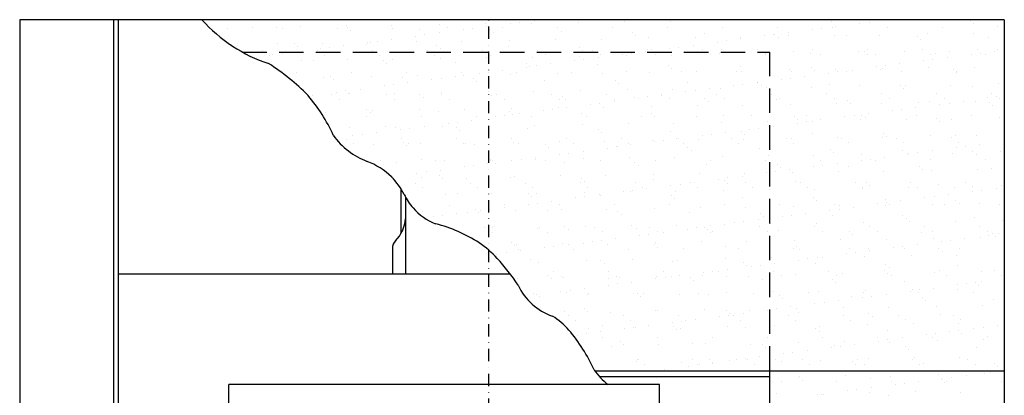
# Model space of a CAD drawing. Units: millimetres. Extents: x -1732 to 5891, y -1700 to 3448.
# Drawn here: x 0 to 401, y 2361 to 2514 of the extents above; entities that cross this region are included whole.
import ezdxf

# ---------------------------------------------------------------- set-up
doc = ezdxf.new("R2010")
doc.units = ezdxf.units.MM
doc.header["$LTSCALE"] = 20
doc.header["$MEASUREMENT"] = 0
doc.linetypes.add('DASHDOT', pattern=[1, 0.5, -0.25, 0, -0.25])
doc.linetypes.add('DASHED', pattern=[0.75, 0.5, -0.25])
doc.layers.add('OKNO', color=2, linetype='Continuous')
doc.layers.add('STANDARDNI MONT', color=1, linetype='Continuous')

msp = doc.modelspace()

# ---------------------------------------------------------------- linework, layer by layer
at = {"layer": 'OKNO', "color": 9}
for p, q in [((401.26, 2514.14), (0, 2514.14)), ((0, 2514.14), (0, 2080.59)), ((38.33, 2081.04), (38.33, 2514.14)), ((40.27, 2081.06), (40.27, 2514.14)), ((171.12, 2512.35), (171.12, 2512.35)), ((189.96, 2512.59), (189.96, 2512.59)), ((200.08, 2512.6), (200.08, 2512.6)), ((203.82, 2513.1), (203.82, 2513.1)), ((208.38, 2512.5), (208.38, 2512.5)), ((209.68, 2513.87), (209.68, 2513.87)), ((227.83, 2513.2), (227.83, 2513.2)), ((246.67, 2513.45), (246.67, 2513.45)), ((265.09, 2513.36), (265.09, 2513.36)), ((284.54, 2514.06), (284.54, 2514.06)), ((330.7, 2513.34), (330.7, 2513.34)), ((342.38, 2512.7), (342.38, 2512.7)), ((346.13, 2513.19), (346.13, 2513.19)), ((351.98, 2513.96), (351.98, 2513.96)), ((358.61, 2513.92), (358.61, 2513.92)), ((387.42, 2513.67), (387.42, 2513.67)), ((388.75, 2512.45), (388.75, 2512.45)), ((401.26, 2514.14), (401.26, 2085.3)), ((84.67, 2510.62), (84.67, 2510.62)), ((94.96, 2510.8), (94.96, 2510.8)), ((104.78, 2511.13), (104.78, 2511.13)), ((107.09, 2510.66), (107.09, 2510.66)), ((114.41, 2511.5), (114.41, 2511.5)), ((129.52, 2510.7), (129.52, 2510.7)), ((133.25, 2511.74), (133.25, 2511.74)), ((133.59, 2510.89), (133.59, 2510.89)), ((134.92, 2509.67), (134.92, 2509.67)), ((151.67, 2511.65), (151.67, 2511.65)), ((151.94, 2510.74), (151.94, 2510.74)), ((162.83, 2510.25), (162.83, 2510.25)), ((165.06, 2507.99), (165.06, 2507.99)), ((170.91, 2508.76), (170.91, 2508.76)), ((174.36, 2510.78), (174.36, 2510.78)), ((180.69, 2510.05), (180.69, 2510.05)), ((184.44, 2510.54), (184.44, 2510.54)), ((190.3, 2511.32), (190.3, 2511.32)), ((191.64, 2510), (191.64, 2510)), ((192.97, 2508.79), (192.97, 2508.79)), ((196.78, 2510.82), (196.78, 2510.82)), ((219.2, 2510.86), (219.2, 2510.86)), ((220.88, 2509.37), (220.88, 2509.37)), ((241.63, 2510.9), (241.63, 2510.9)), ((249.69, 2509.12), (249.69, 2509.12)), ((251.01, 2507.9), (251.01, 2507.9)), ((264.05, 2510.94), (264.05, 2510.94)), ((278.92, 2508.48), (278.92, 2508.48)), ((286.47, 2510.99), (286.47, 2510.99)), ((307.37, 2508.09), (307.37, 2508.09)), ((307.73, 2508.23), (307.73, 2508.23)), ((308.89, 2511.03), (308.89, 2511.03)), ((313.22, 2508.86), (313.22, 2508.86)), ((323, 2510.14), (323, 2510.14)), ((326.75, 2510.64), (326.75, 2510.64)), ((331.31, 2511.07), (331.31, 2511.07)), ((332.6, 2511.41), (332.6, 2511.41)), ((353.73, 2511.11), (353.73, 2511.11)), ((369.83, 2508.4), (369.83, 2508.4)), ((376.16, 2511.15), (376.16, 2511.15)), ((388.68, 2508.64), (388.68, 2508.64)), ((398.58, 2511.19), (398.58, 2511.19)), ((86.28, 2504.14), (86.28, 2504.14)), ((105.12, 2504.38), (105.12, 2504.38)), ((111.95, 2504.57), (111.95, 2504.57)), ((123.54, 2504.29), (123.54, 2504.29)), ((141.19, 2503.93), (141.19, 2503.93)), ((141.93, 2504.95), (141.93, 2504.95)), ((142.99, 2504.99), (142.99, 2504.99)), ((145.68, 2505.44), (145.68, 2505.44)), ((151.53, 2506.21), (151.53, 2506.21)), ((161.31, 2507.5), (161.31, 2507.5)), ((161.83, 2505.23), (161.83, 2505.23)), ((180.25, 2505.14), (180.25, 2505.14)), ((199.7, 2505.84), (199.7, 2505.84)), ((218.55, 2506.08), (218.55, 2506.08)), ((236.96, 2505.99), (236.96, 2505.99)), ((256.41, 2506.69), (256.41, 2506.69)), ((275.26, 2506.93), (275.26, 2506.93)), ((284.24, 2505.04), (284.24, 2505.04)), ((287.98, 2505.53), (287.98, 2505.53)), ((293.68, 2506.85), (293.68, 2506.85)), ((293.84, 2506.3), (293.84, 2506.3)), ((303.62, 2507.59), (303.62, 2507.59)), ((309.06, 2507.02), (309.06, 2507.02)), ((313.12, 2507.55), (313.12, 2507.55)), ((331.97, 2507.79), (331.97, 2507.79)), ((336.97, 2507.6), (336.97, 2507.6)), ((350.39, 2507.7), (350.39, 2507.7)), ((365.78, 2507.35), (365.78, 2507.35)), ((367.1, 2506.13), (367.1, 2506.13)), ((395.01, 2506.71), (395.01, 2506.71)), ((98.94, 2501.53), (98.94, 2501.53)), ((106.92, 2500.34), (106.92, 2500.34)), ((112.77, 2501.11), (112.77, 2501.11)), ((113.28, 2503.35), (113.28, 2503.35)), ((121.36, 2501.57), (121.36, 2501.57)), ((122.55, 2502.4), (122.55, 2502.4)), ((126.3, 2502.89), (126.3, 2502.89)), ((132.15, 2503.66), (132.15, 2503.66)), ((143.79, 2501.61), (143.79, 2501.61)), ((166.21, 2501.65), (166.21, 2501.65)), ((170, 2503.68), (170, 2503.68)), ((171.32, 2502.47), (171.32, 2502.47)), ((188.63, 2501.69), (188.63, 2501.69)), ((199.23, 2503.05), (199.23, 2503.05)), ((211.05, 2501.73), (211.05, 2501.73)), ((228.04, 2502.8), (228.04, 2502.8)), ((229.37, 2501.58), (229.37, 2501.58)), ((233.47, 2501.77), (233.47, 2501.77)), ((245.48, 2499.94), (245.48, 2499.94)), ((249.22, 2500.43), (249.22, 2500.43)), ((255.08, 2501.2), (255.08, 2501.2)), ((255.9, 2501.81), (255.9, 2501.81)), ((257.28, 2502.16), (257.28, 2502.16)), ((258.93, 2499.88), (258.93, 2499.88)), ((264.86, 2502.49), (264.86, 2502.49)), ((268.6, 2502.98), (268.6, 2502.98)), ((274.46, 2503.75), (274.46, 2503.75)), ((278.32, 2501.85), (278.32, 2501.85)), ((281.35, 2499.92), (281.35, 2499.92)), ((284.99, 2500.18), (284.99, 2500.18)), ((286.09, 2501.91), (286.09, 2501.91)), ((287.41, 2500.7), (287.41, 2500.7)), ((300.74, 2501.89), (300.74, 2501.89)), ((303.78, 2499.96), (303.78, 2499.96)), ((303.84, 2500.42), (303.84, 2500.42)), ((315.32, 2501.28), (315.32, 2501.28)), ((322.26, 2500.34), (322.26, 2500.34)), ((323.16, 2501.93), (323.16, 2501.93)), ((326.2, 2500), (326.2, 2500)), ((341.7, 2501.04), (341.7, 2501.04)), ((344.13, 2501.03), (344.13, 2501.03)), ((345.58, 2501.98), (345.58, 2501.98)), ((348.62, 2500.04), (348.62, 2500.04)), ((360.55, 2501.28), (360.55, 2501.28)), ((368, 2502.02), (368, 2502.02)), ((371.04, 2500.08), (371.04, 2500.08)), ((373.37, 2500.39), (373.37, 2500.39)), ((378.97, 2501.19), (378.97, 2501.19)), ((387.78, 2500.03), (387.78, 2500.03)), ((390.43, 2502.06), (390.43, 2502.06)), ((391.53, 2500.52), (391.53, 2500.52)), ((393.46, 2500.12), (393.46, 2500.12)), ((397.38, 2501.29), (397.38, 2501.29)), ((398.42, 2501.89), (398.42, 2501.89)), ((101.98, 2499.59), (101.98, 2499.59)), ((103.17, 2499.84), (103.17, 2499.84)), ((114.86, 2497.63), (114.86, 2497.63)), ((119.54, 2497.61), (119.54, 2497.61)), ((124.4, 2499.63), (124.4, 2499.63)), ((133.71, 2497.87), (133.71, 2497.87)), ((146.82, 2499.67), (146.82, 2499.67)), ((148.35, 2497.36), (148.35, 2497.36)), ((149.68, 2496.15), (149.68, 2496.15)), ((152.12, 2497.78), (152.12, 2497.78)), ((169.24, 2499.72), (169.24, 2499.72)), ((171.57, 2498.48), (171.57, 2498.48)), ((177.59, 2496.73), (177.59, 2496.73)), ((190.42, 2498.72), (190.42, 2498.72)), ((191.67, 2499.76), (191.67, 2499.76)), ((206.4, 2496.48), (206.4, 2496.48)), ((208.84, 2498.63), (208.84, 2498.63)), ((214.09, 2499.8), (214.09, 2499.8)), ((216.31, 2496.1), (216.31, 2496.1)), ((226.09, 2497.39), (226.09, 2497.39)), ((228.28, 2499.33), (228.28, 2499.33)), ((229.84, 2497.88), (229.84, 2497.88)), ((235.63, 2495.84), (235.63, 2495.84)), ((235.7, 2498.65), (235.7, 2498.65)), ((236.51, 2499.84), (236.51, 2499.84)), ((247.13, 2499.57), (247.13, 2499.57)), ((265.55, 2499.48), (265.55, 2499.48)), ((345.46, 2499.81), (345.46, 2499.81)), ((358.62, 2496.19), (358.62, 2496.19)), ((368.4, 2497.48), (368.4, 2497.48)), ((372.15, 2497.97), (372.15, 2497.97)), ((378, 2498.74), (378, 2498.74)), ((112.91, 2492.63), (112.91, 2492.63)), ((135.33, 2492.67), (135.33, 2492.67)), ((157.75, 2492.71), (157.75, 2492.71)), ((180.17, 2492.75), (180.17, 2492.75)), ((187.33, 2492.28), (187.33, 2492.28)), ((191.08, 2492.78), (191.08, 2492.78)), ((196.93, 2493.55), (196.93, 2493.55)), ((200.15, 2491.97), (200.15, 2491.97)), ((202.6, 2492.79), (202.6, 2492.79)), ((206.71, 2494.83), (206.71, 2494.83)), ((207.72, 2495.26), (207.72, 2495.26)), ((210.46, 2495.33), (210.46, 2495.33)), ((219, 2492.21), (219, 2492.21)), ((225.02, 2492.83), (225.02, 2492.83)), ((237.42, 2492.12), (237.42, 2492.12)), ((247.44, 2492.87), (247.44, 2492.87)), ((256.86, 2492.82), (256.86, 2492.82)), ((264.44, 2495.6), (264.44, 2495.6)), ((265.77, 2494.38), (265.77, 2494.38)), ((269.86, 2492.91), (269.86, 2492.91)), ((275.71, 2493.06), (275.71, 2493.06)), ((292.28, 2492.96), (292.28, 2492.96)), ((293.68, 2494.96), (293.68, 2494.96)), ((294.13, 2492.97), (294.13, 2492.97)), ((313.58, 2493.67), (313.58, 2493.67)), ((314.71, 2493), (314.71, 2493)), ((322.49, 2494.71), (322.49, 2494.71)), ((323.82, 2493.5), (323.82, 2493.5)), ((329.64, 2492.38), (329.64, 2492.38)), ((332.42, 2493.91), (332.42, 2493.91)), ((333.38, 2492.87), (333.38, 2492.87)), ((337.13, 2493.04), (337.13, 2493.04)), ((339.24, 2493.64), (339.24, 2493.64)), ((349.02, 2494.93), (349.02, 2494.93)), ((350.84, 2493.83), (350.84, 2493.83)), ((351.72, 2494.07), (351.72, 2494.07)), ((352.77, 2495.42), (352.77, 2495.42)), ((359.55, 2493.08), (359.55, 2493.08)), ((370.29, 2494.53), (370.29, 2494.53)), ((380.53, 2493.83), (380.53, 2493.83)), ((381.86, 2492.61), (381.86, 2492.61)), ((381.97, 2493.12), (381.97, 2493.12)), ((389.13, 2494.77), (389.13, 2494.77)), ((124, 2490.42), (124, 2490.42)), ((126.71, 2491.04), (126.71, 2491.04)), ((128.04, 2489.83), (128.04, 2489.83)), ((143.44, 2491.12), (143.44, 2491.12)), ((155.94, 2490.41), (155.94, 2490.41)), ((158.17, 2488.44), (158.17, 2488.44)), ((162.29, 2491.36), (162.29, 2491.36)), ((167.95, 2489.73), (167.95, 2489.73)), ((171.7, 2490.22), (171.7, 2490.22)), ((177.55, 2491), (177.55, 2491)), ((180.71, 2491.27), (180.71, 2491.27)), ((184.75, 2490.16), (184.75, 2490.16)), ((186.08, 2488.94), (186.08, 2488.94)), ((213.99, 2489.52), (213.99, 2489.52)), ((242.8, 2489.28), (242.8, 2489.28)), ((244.13, 2488.06), (244.13, 2488.06)), ((272.03, 2488.64), (272.03, 2488.64)), ((300.48, 2488.54), (300.48, 2488.54)), ((300.84, 2488.39), (300.84, 2488.39)), ((310.26, 2489.82), (310.26, 2489.82)), ((314, 2490.32), (314, 2490.32)), ((319.86, 2491.09), (319.86, 2491.09)), ((398.87, 2488.02), (398.87, 2488.02)), ((129.19, 2484.63), (129.19, 2484.63)), ((132.94, 2485.12), (132.94, 2485.12)), ((134.16, 2483.99), (134.16, 2483.99)), ((134.3, 2484.09), (134.3, 2484.09)), ((138.79, 2485.89), (138.79, 2485.89)), ((148.57, 2487.18), (148.57, 2487.18)), ((152.32, 2487.67), (152.32, 2487.67)), ((152.58, 2483.91), (152.58, 2483.91)), ((163.11, 2483.84), (163.11, 2483.84)), ((172.02, 2484.61), (172.02, 2484.61)), ((190.87, 2484.85), (190.87, 2484.85)), ((209.29, 2484.76), (209.29, 2484.76)), ((228.74, 2485.46), (228.74, 2485.46)), ((247.58, 2485.7), (247.58, 2485.7)), ((266, 2485.61), (266, 2485.61)), ((271.49, 2484.72), (271.49, 2484.72)), ((275.24, 2485.21), (275.24, 2485.21)), ((281.1, 2485.99), (281.1, 2485.99)), ((284.13, 2483.82), (284.13, 2483.82)), ((285.45, 2486.31), (285.45, 2486.31)), ((290.88, 2487.27), (290.88, 2487.27)), ((294.62, 2487.77), (294.62, 2487.77)), ((302.17, 2487.18), (302.17, 2487.18)), ((304.29, 2486.55), (304.29, 2486.55)), ((306.55, 2483.86), (306.55, 2483.86)), ((322.71, 2486.46), (322.71, 2486.46)), ((328.98, 2483.91), (328.98, 2483.91)), ((330.08, 2487.76), (330.08, 2487.76)), ((342.16, 2487.16), (342.16, 2487.16)), ((351.4, 2483.95), (351.4, 2483.95)), ((358.89, 2487.51), (358.89, 2487.51)), ((360.22, 2486.29), (360.22, 2486.29)), ((361, 2487.4), (361, 2487.4)), ((373.82, 2483.99), (373.82, 2483.99)), ((379.42, 2487.32), (379.42, 2487.32)), ((388.13, 2486.87), (388.13, 2486.87)), ((396.24, 2484.03), (396.24, 2484.03)), ((119.41, 2483.34), (119.41, 2483.34)), ((127.18, 2483.54), (127.18, 2483.54)), ((130.22, 2481.6), (130.22, 2481.6)), ((149.6, 2483.58), (149.6, 2483.58)), ((152.64, 2481.64), (152.64, 2481.64)), ((164.44, 2482.63), (164.44, 2482.63)), ((172.02, 2483.62), (172.02, 2483.62)), ((175.06, 2481.69), (175.06, 2481.69)), ((192.34, 2483.2), (192.34, 2483.2)), ((194.44, 2483.66), (194.44, 2483.66)), ((197.48, 2481.73), (197.48, 2481.73)), ((216.87, 2483.7), (216.87, 2483.7)), ((219.9, 2481.77), (219.9, 2481.77)), ((221.16, 2482.96), (221.16, 2482.96)), ((222.48, 2481.74), (222.48, 2481.74)), ((236.48, 2480.11), (236.48, 2480.11)), ((239.29, 2483.74), (239.29, 2483.74)), ((242.32, 2481.81), (242.32, 2481.81)), ((242.33, 2480.88), (242.33, 2480.88)), ((250.39, 2482.32), (250.39, 2482.32)), ((252.11, 2482.17), (252.11, 2482.17)), ((255.86, 2482.66), (255.86, 2482.66)), ((261.71, 2483.78), (261.71, 2483.78)), ((261.71, 2483.43), (261.71, 2483.43)), ((264.75, 2481.85), (264.75, 2481.85)), ((279.2, 2482.07), (279.2, 2482.07)), ((280.53, 2480.86), (280.53, 2480.86)), ((287.17, 2481.89), (287.17, 2481.89)), ((308.44, 2481.44), (308.44, 2481.44)), ((309.59, 2481.93), (309.59, 2481.93)), ((314.03, 2479.8), (314.03, 2479.8)), ((332.01, 2481.97), (332.01, 2481.97)), ((332.88, 2480.04), (332.88, 2480.04)), ((337.25, 2481.19), (337.25, 2481.19)), ((338.57, 2479.97), (338.57, 2479.97)), ((351.29, 2479.95), (351.29, 2479.95)), ((354.43, 2482.01), (354.43, 2482.01)), ((366.48, 2480.55), (366.48, 2480.55)), ((370.74, 2480.65), (370.74, 2480.65)), ((376.86, 2482.05), (376.86, 2482.05)), ((378.78, 2480.2), (378.78, 2480.2)), ((384.64, 2480.97), (384.64, 2480.97)), ((389.59, 2480.89), (389.59, 2480.89)), ((394.42, 2482.26), (394.42, 2482.26)), ((395.29, 2480.3), (395.29, 2480.3)), ((398.16, 2482.76), (398.16, 2482.76)), ((399.28, 2482.09), (399.28, 2482.09)), ((124.45, 2476.54), (124.45, 2476.54)), ((141.47, 2477.52), (141.47, 2477.52)), ((142.79, 2476.31), (142.79, 2476.31)), ((143.9, 2477.24), (143.9, 2477.24)), ((162.74, 2477.48), (162.74, 2477.48)), ((170.7, 2476.89), (170.7, 2476.89)), ((181.16, 2477.4), (181.16, 2477.4)), ((199.51, 2476.64), (199.51, 2476.64)), ((200.61, 2478.1), (200.61, 2478.1)), ((203.57, 2475.78), (203.57, 2475.78)), ((213.35, 2477.07), (213.35, 2477.07)), ((217.1, 2477.56), (217.1, 2477.56)), ((219.45, 2478.34), (219.45, 2478.34)), ((222.95, 2478.33), (222.95, 2478.33)), ((228.75, 2476), (228.75, 2476)), ((232.73, 2479.62), (232.73, 2479.62)), ((237.87, 2478.25), (237.87, 2478.25)), ((257.32, 2478.95), (257.32, 2478.95)), ((276.16, 2479.19), (276.16, 2479.19)), ((294.58, 2479.1), (294.58, 2479.1)), ((345.88, 2475.87), (345.88, 2475.87)), ((355.66, 2477.16), (355.66, 2477.16)), ((359.4, 2477.65), (359.4, 2477.65)), ((365.26, 2478.42), (365.26, 2478.42)), ((375.04, 2479.71), (375.04, 2479.71)), ((396.62, 2479.09), (396.62, 2479.09)), ((141.15, 2474.64), (141.15, 2474.64)), ((163.57, 2474.68), (163.57, 2474.68)), ((174.59, 2471.96), (174.59, 2471.96)), ((178.34, 2472.46), (178.34, 2472.46)), ((184.19, 2473.23), (184.19, 2473.23)), ((185.99, 2474.72), (185.99, 2474.72)), ((193.97, 2474.52), (193.97, 2474.52)), ((197.72, 2475.01), (197.72, 2475.01)), ((200.84, 2475.42), (200.84, 2475.42)), ((208.41, 2474.76), (208.41, 2474.76)), ((230.83, 2474.8), (230.83, 2474.8)), ((248.04, 2471.83), (248.04, 2471.83)), ((253.26, 2474.84), (253.26, 2474.84)), ((257.56, 2475.75), (257.56, 2475.75)), ((258.88, 2474.54), (258.88, 2474.54)), ((275.68, 2474.89), (275.68, 2474.89)), ((285.9, 2472.44), (285.9, 2472.44)), ((286.79, 2475.12), (286.79, 2475.12)), ((298.1, 2474.93), (298.1, 2474.93)), ((304.75, 2472.68), (304.75, 2472.68)), ((315.6, 2474.87), (315.6, 2474.87)), ((316.89, 2472.06), (316.89, 2472.06)), ((316.93, 2473.65), (316.93, 2473.65)), ((320.52, 2474.97), (320.52, 2474.97)), ((320.64, 2472.55), (320.64, 2472.55)), ((323.17, 2472.59), (323.17, 2472.59)), ((326.5, 2473.32), (326.5, 2473.32)), ((336.28, 2474.61), (336.28, 2474.61)), ((340.02, 2475.1), (340.02, 2475.1)), ((342.61, 2473.29), (342.61, 2473.29)), ((342.94, 2475.01), (342.94, 2475.01)), ((344.84, 2474.23), (344.84, 2474.23)), ((361.46, 2473.53), (361.46, 2473.53)), ((365.36, 2475.05), (365.36, 2475.05)), ((373.65, 2473.99), (373.65, 2473.99)), ((374.97, 2472.77), (374.97, 2472.77)), ((379.88, 2473.44), (379.88, 2473.44)), ((387.79, 2475.09), (387.79, 2475.09)), ((399.32, 2474.14), (399.32, 2474.14)), ((134.61, 2470.12), (134.61, 2470.12)), ((145.43, 2468.12), (145.43, 2468.12)), ((149.06, 2470.57), (149.06, 2470.57)), ((153.03, 2470.03), (153.03, 2470.03)), ((155.21, 2469.41), (155.21, 2469.41)), ((158.96, 2469.91), (158.96, 2469.91)), ((164.81, 2470.68), (164.81, 2470.68)), ((172.48, 2470.73), (172.48, 2470.73)), ((177.87, 2470.32), (177.87, 2470.32)), ((179.19, 2469.1), (179.19, 2469.1)), ((191.32, 2470.97), (191.32, 2470.97)), ((207.1, 2469.68), (207.1, 2469.68)), ((209.74, 2470.88), (209.74, 2470.88)), ((229.19, 2471.59), (229.19, 2471.59)), ((235.91, 2469.43), (235.91, 2469.43)), ((237.24, 2468.22), (237.24, 2468.22)), ((265.15, 2468.8), (265.15, 2468.8)), ((266.45, 2471.74), (266.45, 2471.74)), ((287.73, 2468.22), (287.73, 2468.22)), ((293.96, 2468.55), (293.96, 2468.55)), ((297.51, 2469.5), (297.51, 2469.5)), ((301.26, 2470), (301.26, 2470)), ((307.11, 2470.77), (307.11, 2470.77)), ((323.19, 2467.91), (323.19, 2467.91)), ((132.99, 2465.51), (132.99, 2465.51)), ((135.83, 2466.86), (135.83, 2466.86)), ((139.58, 2467.35), (139.58, 2467.35)), ((155.42, 2465.55), (155.42, 2465.55)), ((156.22, 2464), (156.22, 2464)), ((177.84, 2465.59), (177.84, 2465.59)), ((200.26, 2465.63), (200.26, 2465.63)), ((201.06, 2464.22), (201.06, 2464.22)), ((219.91, 2464.46), (219.91, 2464.46)), ((222.68, 2465.67), (222.68, 2465.67)), ((238.32, 2464.37), (238.32, 2464.37)), ((245.1, 2465.71), (245.1, 2465.71)), ((248.14, 2463.78), (248.14, 2463.78)), ((257.77, 2465.08), (257.77, 2465.08)), ((258.75, 2464.4), (258.75, 2464.4)), ((262.5, 2464.9), (262.5, 2464.9)), ((267.53, 2465.75), (267.53, 2465.75)), ((268.35, 2465.67), (268.35, 2465.67)), ((270.56, 2463.82), (270.56, 2463.82)), ((276.62, 2465.32), (276.62, 2465.32)), ((278.13, 2466.95), (278.13, 2466.95)), ((281.88, 2467.45), (281.88, 2467.45)), ((289.95, 2465.79), (289.95, 2465.79)), ((292.98, 2463.86), (292.98, 2463.86)), ((295.04, 2465.23), (295.04, 2465.23)), ((295.29, 2467.33), (295.29, 2467.33)), ((312.37, 2465.83), (312.37, 2465.83)), ((314.48, 2465.93), (314.48, 2465.93)), ((315.41, 2463.9), (315.41, 2463.9)), ((333.33, 2466.17), (333.33, 2466.17)), ((334.79, 2465.88), (334.79, 2465.88)), ((337.83, 2463.94), (337.83, 2463.94)), ((351.75, 2466.08), (351.75, 2466.08)), ((352, 2467.67), (352, 2467.67)), ((353.33, 2466.45), (353.33, 2466.45)), ((357.21, 2465.92), (357.21, 2465.92)), ((360.25, 2463.98), (360.25, 2463.98)), ((371.19, 2466.78), (371.19, 2466.78)), ((379.63, 2465.96), (379.63, 2465.96)), ((381.24, 2467.03), (381.24, 2467.03)), ((382.67, 2464.02), (382.67, 2464.02)), ((390.04, 2467.02), (390.04, 2467.02)), ((401.06, 2464.49), (401.06, 2464.49)), ((136.03, 2463.57), (136.03, 2463.57)), ((144.35, 2463.37), (144.35, 2463.37)), ((157.55, 2462.78), (157.55, 2462.78)), ((158.45, 2463.62), (158.45, 2463.62)), ((163.2, 2463.61), (163.2, 2463.61)), ((180.87, 2463.66), (180.87, 2463.66)), ((181.61, 2463.52), (181.61, 2463.52)), ((185.46, 2463.36), (185.46, 2463.36)), ((203.3, 2463.7), (203.3, 2463.7)), ((214.27, 2463.12), (214.27, 2463.12)), ((215.6, 2461.9), (215.6, 2461.9)), ((223.74, 2459.79), (223.74, 2459.79)), ((225.72, 2463.74), (225.72, 2463.74)), ((229.59, 2460.56), (229.59, 2460.56)), ((239.37, 2461.85), (239.37, 2461.85)), ((243.12, 2462.34), (243.12, 2462.34)), ((243.5, 2462.48), (243.5, 2462.48)), ((248.97, 2463.11), (248.97, 2463.11)), ((272.31, 2462.23), (272.31, 2462.23)), ((273.64, 2461.02), (273.64, 2461.02)), ((301.55, 2461.59), (301.55, 2461.59)), ((330.36, 2461.35), (330.36, 2461.35)), ((331.69, 2460.13), (331.69, 2460.13)), ((359.59, 2460.71), (359.59, 2460.71)), ((366.04, 2459.88), (366.04, 2459.88)), ((371.9, 2460.66), (371.9, 2460.66)), ((381.67, 2461.94), (381.67, 2461.94)), ((385.42, 2462.44), (385.42, 2462.44)), ((388.41, 2460.46), (388.41, 2460.46)), ((391.28, 2463.21), (391.28, 2463.21)), ((399.78, 2460.27), (399.78, 2460.27)), ((146.96, 2456.61), (146.96, 2456.61)), ((153.48, 2456.16), (153.48, 2456.16)), ((163.81, 2457.04), (163.81, 2457.04)), ((169.38, 2456.65), (169.38, 2456.65)), ((172.93, 2456.86), (172.93, 2456.86)), ((191.78, 2457.1), (191.78, 2457.1)), ((191.8, 2456.69), (191.8, 2456.69)), ((192.62, 2456.8), (192.62, 2456.8)), ((200.61, 2456.75), (200.61, 2456.75)), ((204.36, 2457.24), (204.36, 2457.24)), ((210.2, 2457.01), (210.2, 2457.01)), ((210.21, 2458.01), (210.21, 2458.01)), ((214.23, 2456.73), (214.23, 2456.73)), ((219.99, 2459.3), (219.99, 2459.3)), ((221.86, 2456.16), (221.86, 2456.16)), ((229.64, 2457.71), (229.64, 2457.71)), ((236.65, 2456.77), (236.65, 2456.77)), ((248.49, 2457.95), (248.49, 2457.95)), ((250.67, 2455.91), (250.67, 2455.91)), ((259.07, 2456.82), (259.07, 2456.82)), ((266.91, 2457.86), (266.91, 2457.86)), ((281.49, 2456.86), (281.49, 2456.86)), ((286.35, 2458.56), (286.35, 2458.56)), ((303.91, 2456.9), (303.91, 2456.9)), ((305.2, 2458.81), (305.2, 2458.81)), ((323.62, 2458.72), (323.62, 2458.72)), ((326.34, 2456.94), (326.34, 2456.94)), ((342.91, 2456.84), (342.91, 2456.84)), ((343.07, 2459.42), (343.07, 2459.42)), ((346.66, 2457.33), (346.66, 2457.33)), ((348.76, 2456.98), (348.76, 2456.98)), ((352.51, 2458.1), (352.51, 2458.1)), ((361.91, 2459.66), (361.91, 2459.66)), ((362.29, 2459.39), (362.29, 2459.39)), ((371.18, 2457.02), (371.18, 2457.02)), ((380.33, 2459.57), (380.33, 2459.57)), ((389.73, 2459.25), (389.73, 2459.25)), ((393.6, 2457.06), (393.6, 2457.06)), ((165.6, 2452.14), (165.6, 2452.14)), ((171.45, 2452.91), (171.45, 2452.91)), ((181.23, 2454.2), (181.23, 2454.2)), ((184.98, 2454.69), (184.98, 2454.69)), ((190.83, 2455.46), (190.83, 2455.46)), ((193.95, 2455.58), (193.95, 2455.58)), ((252, 2454.7), (252, 2454.7)), ((279.9, 2455.28), (279.9, 2455.28)), ((304.15, 2451.74), (304.15, 2451.74)), ((307.9, 2452.23), (307.9, 2452.23)), ((308.72, 2455.03), (308.72, 2455.03)), ((310.04, 2453.81), (310.04, 2453.81)), ((313.75, 2453), (313.75, 2453)), ((314.94, 2452.05), (314.94, 2452.05)), ((323.53, 2454.29), (323.53, 2454.29)), ((327.28, 2454.78), (327.28, 2454.78)), ((333.13, 2455.55), (333.13, 2455.55)), ((333.78, 2452.3), (333.78, 2452.3)), ((337.95, 2454.39), (337.95, 2454.39)), ((352.2, 2452.21), (352.2, 2452.21)), ((366.76, 2454.14), (366.76, 2454.14)), ((368.09, 2452.93), (368.09, 2452.93)), ((371.65, 2452.91), (371.65, 2452.91)), ((390.49, 2453.15), (390.49, 2453.15)), ((396, 2453.51), (396, 2453.51)), ((152.07, 2450.36), (152.07, 2450.36)), ((161.85, 2451.64), (161.85, 2451.64)), ((163.65, 2449.74), (163.65, 2449.74)), ((170.98, 2450.48), (170.98, 2450.48)), ((172.31, 2449.26), (172.31, 2449.26)), ((182.07, 2449.65), (182.07, 2449.65)), ((200.22, 2449.84), (200.22, 2449.84)), ((201.51, 2450.35), (201.51, 2450.35)), ((220.36, 2450.59), (220.36, 2450.59)), ((229.03, 2449.59), (229.03, 2449.59)), ((230.35, 2448.38), (230.35, 2448.38)), ((238.78, 2450.5), (238.78, 2450.5)), ((258.22, 2451.2), (258.22, 2451.2)), ((258.26, 2448.96), (258.26, 2448.96)), ((273.34, 2447.72), (273.34, 2447.72)), ((274.99, 2447.9), (274.99, 2447.9)), ((277.07, 2451.44), (277.07, 2451.44)), ((284.77, 2449.19), (284.77, 2449.19)), ((287.07, 2448.71), (287.07, 2448.71)), ((288.52, 2449.68), (288.52, 2449.68)), ((294.37, 2450.45), (294.37, 2450.45)), ((295.49, 2451.35), (295.49, 2451.35)), ((295.76, 2447.76), (295.76, 2447.76)), ((316.31, 2448.07), (316.31, 2448.07)), ((318.18, 2447.81), (318.18, 2447.81)), ((340.61, 2447.85), (340.61, 2447.85)), ((345.12, 2447.82), (345.12, 2447.82)), ((363.03, 2447.89), (363.03, 2447.89)), ((385.45, 2447.93), (385.45, 2447.93)), ((155.33, 2445.35), (155.33, 2426.99)), ((161.23, 2447.52), (161.23, 2447.52)), ((164.27, 2445.59), (164.27, 2445.59)), ((183.65, 2447.56), (183.65, 2447.56)), ((186.69, 2445.63), (186.69, 2445.63)), ((206.07, 2447.6), (206.07, 2447.6)), ((209.11, 2445.67), (209.11, 2445.67)), ((228.5, 2447.64), (228.5, 2447.64)), ((230.1, 2443.84), (230.1, 2443.84)), ((231.53, 2445.71), (231.53, 2445.71)), ((246.01, 2444.08), (246.01, 2444.08)), ((248.94, 2444.08), (248.94, 2444.08)), ((249.76, 2444.58), (249.76, 2444.58)), ((250.92, 2447.68), (250.92, 2447.68)), ((253.95, 2445.75), (253.95, 2445.75)), ((255.61, 2445.35), (255.61, 2445.35)), ((265.39, 2446.63), (265.39, 2446.63)), ((267.36, 2443.99), (267.36, 2443.99)), ((269.14, 2447.13), (269.14, 2447.13)), ((276.38, 2445.79), (276.38, 2445.79)), ((286.81, 2444.69), (286.81, 2444.69)), ((288.4, 2447.49), (288.4, 2447.49)), ((298.8, 2445.83), (298.8, 2445.83)), ((305.65, 2444.93), (305.65, 2444.93)), ((321.22, 2445.87), (321.22, 2445.87)), ((324.07, 2444.84), (324.07, 2444.84)), ((343.52, 2445.54), (343.52, 2445.54)), ((343.64, 2445.91), (343.64, 2445.91)), ((346.44, 2446.61), (346.44, 2446.61)), ((362.37, 2445.78), (362.37, 2445.78)), ((366.06, 2445.95), (366.06, 2445.95)), ((374.35, 2447.19), (374.35, 2447.19)), ((380.78, 2445.7), (380.78, 2445.7)), ((388.31, 2444.18), (388.31, 2444.18)), ((388.49, 2445.99), (388.49, 2445.99)), ((392.06, 2444.67), (392.06, 2444.67)), ((397.91, 2445.44), (397.91, 2445.44)), ((400.23, 2446.4), (400.23, 2446.4)), ((157.27, 2441.75), (157.27, 2410.51)), ((173.38, 2442.99), (173.38, 2442.99)), ((178.57, 2443.52), (178.57, 2443.52)), ((192.23, 2443.23), (192.23, 2443.23)), ((207.38, 2443.27), (207.38, 2443.27)), ((208.71, 2442.06), (208.71, 2442.06)), ((210.65, 2443.14), (210.65, 2443.14)), ((216.85, 2440.24), (216.85, 2440.24)), ((226.63, 2441.53), (226.63, 2441.53)), ((230.38, 2442.02), (230.38, 2442.02)), ((236.23, 2442.79), (236.23, 2442.79)), ((236.62, 2442.64), (236.62, 2442.64)), ((265.43, 2442.39), (265.43, 2442.39)), ((266.75, 2441.17), (266.75, 2441.17)), ((294.66, 2441.75), (294.66, 2441.75)), ((323.47, 2441.51), (323.47, 2441.51)), ((324.8, 2440.29), (324.8, 2440.29)), ((352.71, 2440.87), (352.71, 2440.87)), ((359.15, 2440.34), (359.15, 2440.34)), ((368.93, 2441.62), (368.93, 2441.62)), ((372.68, 2442.12), (372.68, 2442.12)), ((378.53, 2442.89), (378.53, 2442.89)), ((381.52, 2440.62), (381.52, 2440.62)), ((164.1, 2435.86), (164.1, 2435.86)), ((175.2, 2438.62), (175.2, 2438.62)), ((182.52, 2435.78), (182.52, 2435.78)), ((185.74, 2436.95), (185.74, 2436.95)), ((187.06, 2435.74), (187.06, 2435.74)), ((187.87, 2436.43), (187.87, 2436.43)), ((191.61, 2436.92), (191.61, 2436.92)), ((197.47, 2437.69), (197.47, 2437.69)), ((197.62, 2438.66), (197.62, 2438.66)), ((201.97, 2436.48), (201.97, 2436.48)), ((207.25, 2438.98), (207.25, 2438.98)), ((211, 2439.47), (211, 2439.47)), ((214.97, 2436.32), (214.97, 2436.32)), ((220.04, 2438.7), (220.04, 2438.7)), ((220.81, 2436.72), (220.81, 2436.72)), ((239.23, 2436.63), (239.23, 2436.63)), ((242.46, 2438.74), (242.46, 2438.74)), ((243.78, 2436.07), (243.78, 2436.07)), ((258.68, 2437.33), (258.68, 2437.33)), ((264.88, 2438.79), (264.88, 2438.79)), ((277.53, 2437.57), (277.53, 2437.57)), ((287.31, 2438.83), (287.31, 2438.83)), ((295.94, 2437.48), (295.94, 2437.48)), ((309.73, 2438.87), (309.73, 2438.87)), ((315.39, 2438.18), (315.39, 2438.18)), ((330.17, 2436.52), (330.17, 2436.52)), ((332.15, 2438.91), (332.15, 2438.91)), ((333.92, 2437.01), (333.92, 2437.01)), ((334.24, 2438.42), (334.24, 2438.42)), ((339.77, 2437.78), (339.77, 2437.78)), ((349.55, 2439.07), (349.55, 2439.07)), ((352.65, 2438.33), (352.65, 2438.33)), ((353.3, 2439.57), (353.3, 2439.57)), ((354.57, 2438.95), (354.57, 2438.95)), ((372.1, 2439.03), (372.1, 2439.03)), ((376.99, 2438.99), (376.99, 2438.99)), ((382.85, 2439.41), (382.85, 2439.41)), ((390.95, 2439.27), (390.95, 2439.27)), ((399.42, 2439.03), (399.42, 2439.03)), ((168.49, 2433.88), (168.49, 2433.88)), ((172.23, 2434.37), (172.23, 2434.37)), ((178.09, 2435.14), (178.09, 2435.14)), ((245.11, 2434.85), (245.11, 2434.85)), ((273.02, 2435.43), (273.02, 2435.43)), ((295.16, 2431.91), (295.16, 2431.91)), ((301.01, 2432.68), (301.01, 2432.68)), ((301.83, 2435.19), (301.83, 2435.19)), ((303.16, 2433.97), (303.16, 2433.97)), ((310.79, 2433.97), (310.79, 2433.97)), ((314.54, 2434.46), (314.54, 2434.46)), ((320.39, 2435.23), (320.39, 2435.23)), ((331.06, 2434.55), (331.06, 2434.55)), ((343.97, 2431.67), (343.97, 2431.67)), ((359.87, 2434.3), (359.87, 2434.3)), ((361.2, 2433.09), (361.2, 2433.09)), ((362.82, 2431.91), (362.82, 2431.91)), ((381.24, 2431.82), (381.24, 2431.82)), ((389.11, 2433.67), (389.11, 2433.67)), ((400.68, 2432.52), (400.68, 2432.52)), ((189.47, 2429.53), (189.47, 2429.53)), ((192.68, 2429.35), (192.68, 2429.35)), ((193.33, 2430), (193.33, 2430)), ((211.1, 2429.27), (211.1, 2429.27)), ((211.89, 2429.57), (211.89, 2429.57)), ((214.93, 2427.64), (214.93, 2427.64)), ((222.14, 2429.75), (222.14, 2429.75)), ((223.47, 2428.53), (223.47, 2428.53)), ((230.55, 2429.97), (230.55, 2429.97)), ((234.31, 2429.61), (234.31, 2429.61)), ((237.35, 2427.68), (237.35, 2427.68)), ((249.4, 2430.21), (249.4, 2430.21)), ((251.37, 2429.11), (251.37, 2429.11)), ((256.73, 2429.65), (256.73, 2429.65)), ((259.77, 2427.72), (259.77, 2427.72)), ((267.81, 2430.12), (267.81, 2430.12)), ((272.03, 2428.87), (272.03, 2428.87)), ((275.78, 2429.36), (275.78, 2429.36)), ((279.16, 2429.69), (279.16, 2429.69)), ((280.18, 2428.87), (280.18, 2428.87)), ((281.51, 2427.65), (281.51, 2427.65)), ((281.63, 2430.13), (281.63, 2430.13)), ((282.19, 2427.76), (282.19, 2427.76)), ((287.26, 2430.82), (287.26, 2430.82)), ((291.41, 2431.42), (291.41, 2431.42)), ((301.58, 2429.74), (301.58, 2429.74)), ((304.61, 2427.8), (304.61, 2427.8)), ((306.11, 2431.06), (306.11, 2431.06)), ((309.42, 2428.23), (309.42, 2428.23)), ((324, 2429.78), (324, 2429.78)), ((324.53, 2430.97), (324.53, 2430.97)), ((327.04, 2427.84), (327.04, 2427.84)), ((338.23, 2427.98), (338.23, 2427.98)), ((346.42, 2429.82), (346.42, 2429.82)), ((349.46, 2427.88), (349.46, 2427.88)), ((368.84, 2429.86), (368.84, 2429.86)), ((371.88, 2427.92), (371.88, 2427.92)), ((391.26, 2429.9), (391.26, 2429.9)), ((394.3, 2427.96), (394.3, 2427.96)), ((192.5, 2427.6), (192.5, 2427.6)), ((233.27, 2423.76), (233.27, 2423.76)), ((237.01, 2424.26), (237.01, 2424.26)), ((242.87, 2425.03), (242.87, 2425.03)), ((252.65, 2426.31), (252.65, 2426.31)), ((256.4, 2426.81), (256.4, 2426.81)), ((262.25, 2427.58), (262.25, 2427.58)), ((277.98, 2423.7), (277.98, 2423.7)), ((315.84, 2424.31), (315.84, 2424.31)), ((334.69, 2424.55), (334.69, 2424.55)), ((339.56, 2426.77), (339.56, 2426.77)), ((353.11, 2424.46), (353.11, 2424.46)), ((367.47, 2427.35), (367.47, 2427.35)), ((372.55, 2425.16), (372.55, 2425.16)), ((375.57, 2423.86), (375.57, 2423.86)), ((379.32, 2424.35), (379.32, 2424.35)), ((385.17, 2425.12), (385.17, 2425.12)), ((391.4, 2425.4), (391.4, 2425.4)), ((394.95, 2426.41), (394.95, 2426.41)), ((396.28, 2427.1), (396.28, 2427.1)), ((397.6, 2425.88), (397.6, 2425.88)), ((398.7, 2426.9), (398.7, 2426.9)), ((151.87, 2420.95), (151.87, 2410.51)), ((200.49, 2423.43), (200.49, 2423.43)), ((201.82, 2422.22), (201.82, 2422.22)), ((202.42, 2422.6), (202.42, 2422.6)), ((203.43, 2420.63), (203.43, 2420.63)), ((204.11, 2419.92), (204.11, 2419.92)), ((213.89, 2421.21), (213.89, 2421.21)), ((217.63, 2421.7), (217.63, 2421.7)), ((221.27, 2422.84), (221.27, 2422.84)), ((223.49, 2422.48), (223.49, 2422.48)), ((225.86, 2420.67), (225.86, 2420.67)), ((229.73, 2422.79), (229.73, 2422.79)), ((239.69, 2422.76), (239.69, 2422.76)), ((248.28, 2420.72), (248.28, 2420.72)), ((258.54, 2422.55), (258.54, 2422.55)), ((259.13, 2423.46), (259.13, 2423.46)), ((259.87, 2421.33), (259.87, 2421.33)), ((270.7, 2420.76), (270.7, 2420.76)), ((287.78, 2421.91), (287.78, 2421.91)), ((293.12, 2420.8), (293.12, 2420.8)), ((296.4, 2423.61), (296.4, 2423.61)), ((315.54, 2420.84), (315.54, 2420.84)), ((316.59, 2421.66), (316.59, 2421.66)), ((317.91, 2420.45), (317.91, 2420.45)), ((337.97, 2420.88), (337.97, 2420.88)), ((345.82, 2421.03), (345.82, 2421.03)), ((346.41, 2420.02), (346.41, 2420.02)), ((356.19, 2421.3), (356.19, 2421.3)), ((359.94, 2421.8), (359.94, 2421.8)), ((360.39, 2420.92), (360.39, 2420.92)), ((365.79, 2422.57), (365.79, 2422.57)), ((374.63, 2420.78), (374.63, 2420.78)), ((382.81, 2420.96), (382.81, 2420.96)), ((194.51, 2418.66), (194.51, 2418.66)), ((198.25, 2419.15), (198.25, 2419.15)), ((208.09, 2416.48), (208.09, 2416.48)), ((231, 2416.09), (231, 2416.09)), ((236.9, 2416.23), (236.9, 2416.23)), ((249.85, 2416.33), (249.85, 2416.33)), ((266.13, 2415.59), (266.13, 2415.59)), ((268.27, 2416.24), (268.27, 2416.24)), ((287.71, 2416.95), (287.71, 2416.95)), ((306.56, 2417.19), (306.56, 2417.19)), ((317.43, 2416.2), (317.43, 2416.2)), ((321.18, 2416.69), (321.18, 2416.69)), ((324.98, 2417.1), (324.98, 2417.1)), ((327.03, 2417.47), (327.03, 2417.47)), ((336.81, 2418.75), (336.81, 2418.75)), ((340.56, 2419.25), (340.56, 2419.25)), ((344.43, 2417.8), (344.43, 2417.8)), ((363.27, 2418.04), (363.27, 2418.04)), ((375.96, 2419.56), (375.96, 2419.56)), ((381.69, 2417.95), (381.69, 2417.95)), ((401.14, 2418.65), (401.14, 2418.65)), ((211.56, 2415.39), (211.56, 2415.39)), ((238.22, 2415.01), (238.22, 2415.01)), ((240.13, 2411.58), (240.13, 2411.58)), ((262.55, 2411.62), (262.55, 2411.62)), ((282.41, 2411.59), (282.41, 2411.59)), ((284.97, 2411.66), (284.97, 2411.66)), ((288.27, 2412.36), (288.27, 2412.36)), ((294.94, 2415.34), (294.94, 2415.34)), ((296.27, 2414.13), (296.27, 2414.13)), ((298.05, 2413.65), (298.05, 2413.65)), ((301.8, 2414.14), (301.8, 2414.14)), ((307.39, 2411.71), (307.39, 2411.71)), ((307.65, 2414.91), (307.65, 2414.91)), ((324.18, 2414.71), (324.18, 2414.71)), ((329.81, 2411.75), (329.81, 2411.75)), ((352.24, 2411.79), (352.24, 2411.79)), ((352.99, 2414.46), (352.99, 2414.46)), ((354.31, 2413.24), (354.31, 2413.24)), ((374.66, 2411.83), (374.66, 2411.83)), ((382.22, 2413.82), (382.22, 2413.82)), ((397.08, 2411.87), (397.08, 2411.87)), ((202.87, 2408.73), (202.87, 2408.73)), ((215.25, 2409.91), (215.25, 2409.91)), ((216.58, 2408.69), (216.58, 2408.69)), ((217.7, 2411.54), (217.7, 2411.54)), ((220.74, 2409.61), (220.74, 2409.61)), ((221.72, 2408.97), (221.72, 2408.97)), ((240.14, 2408.88), (240.14, 2408.88)), ((243.16, 2409.65), (243.16, 2409.65)), ((244.49, 2409.27), (244.49, 2409.27)), ((259.29, 2408.55), (259.29, 2408.55)), ((259.59, 2409.58), (259.59, 2409.58)), ((263.03, 2409.04), (263.03, 2409.04)), ((265.58, 2409.69), (265.58, 2409.69)), ((268.89, 2409.81), (268.89, 2409.81)), ((273.3, 2409.02), (273.3, 2409.02)), ((274.62, 2407.81), (274.62, 2407.81)), ((278.43, 2409.82), (278.43, 2409.82)), ((278.67, 2411.1), (278.67, 2411.1)), ((288.01, 2409.73), (288.01, 2409.73)), ((296.85, 2409.73), (296.85, 2409.73)), ((302.53, 2408.39), (302.53, 2408.39)), ((310.43, 2409.77), (310.43, 2409.77)), ((316.3, 2410.44), (316.3, 2410.44)), ((331.34, 2408.14), (331.34, 2408.14)), ((332.85, 2409.81), (332.85, 2409.81)), ((335.14, 2410.68), (335.14, 2410.68)), ((353.56, 2410.59), (353.56, 2410.59)), ((355.27, 2409.85), (355.27, 2409.85)), ((373.01, 2411.29), (373.01, 2411.29)), ((377.69, 2409.89), (377.69, 2409.89)), ((391.85, 2411.53), (391.85, 2411.53)), ((400.12, 2409.93), (400.12, 2409.93)), ((224.27, 2403.94), (224.27, 2403.94)), ((230.13, 2404.71), (230.13, 2404.71)), ((239.91, 2405.99), (239.91, 2405.99)), ((243.65, 2406.49), (243.65, 2406.49)), ((249.51, 2407.26), (249.51, 2407.26)), ((332.67, 2406.92), (332.67, 2406.92)), ((344.88, 2403.93), (344.88, 2403.93)), ((360.58, 2407.5), (360.58, 2407.5)), ((363.73, 2404.17), (363.73, 2404.17)), ((366.58, 2404.03), (366.58, 2404.03)), ((372.43, 2404.8), (372.43, 2404.8)), ((382.14, 2404.08), (382.14, 2404.08)), ((382.21, 2406.09), (382.21, 2406.09)), ((385.96, 2406.58), (385.96, 2406.58)), ((389.39, 2407.26), (389.39, 2407.26)), ((390.72, 2406.04), (390.72, 2406.04)), ((391.81, 2407.35), (391.81, 2407.35)), ((209.25, 2402.6), (209.25, 2402.6)), ((210.75, 2402.16), (210.75, 2402.16)), ((212.01, 2401.52), (212.01, 2401.52)), ((220.52, 2403.44), (220.52, 2403.44)), ((222.84, 2402.95), (222.84, 2402.95)), ((231.46, 2402.22), (231.46, 2402.22)), ((231.67, 2402.64), (231.67, 2402.64)), ((250.3, 2402.46), (250.3, 2402.46)), ((251.65, 2402.71), (251.65, 2402.71)), ((252.98, 2401.49), (252.98, 2401.49)), ((254.09, 2402.69), (254.09, 2402.69)), ((268.72, 2402.37), (268.72, 2402.37)), ((276.51, 2402.73), (276.51, 2402.73)), ((280.89, 2402.07), (280.89, 2402.07)), ((288.17, 2403.07), (288.17, 2403.07)), ((298.94, 2402.77), (298.94, 2402.77)), ((307.01, 2403.31), (307.01, 2403.31)), ((309.7, 2401.82), (309.7, 2401.82)), ((311.03, 2400.61), (311.03, 2400.61)), ((321.36, 2402.81), (321.36, 2402.81)), ((325.43, 2403.22), (325.43, 2403.22)), ((333.67, 2399.7), (333.67, 2399.7)), ((338.93, 2401.18), (338.93, 2401.18)), ((343.45, 2400.98), (343.45, 2400.98)), ((343.78, 2402.85), (343.78, 2402.85)), ((347.2, 2401.48), (347.2, 2401.48)), ((353.05, 2402.25), (353.05, 2402.25)), ((362.83, 2403.54), (362.83, 2403.54)), ((366.2, 2402.89), (366.2, 2402.89)), ((367.74, 2400.94), (367.74, 2400.94)), ((369.07, 2399.72), (369.07, 2399.72)), ((388.62, 2402.93), (388.62, 2402.93)), ((396.98, 2400.3), (396.98, 2400.3)), ((230.01, 2396.39), (230.01, 2396.39)), ((259.24, 2395.75), (259.24, 2395.75)), ((260.04, 2395.71), (260.04, 2395.71)), ((278.89, 2395.95), (278.89, 2395.95)), ((297.3, 2395.86), (297.3, 2395.86)), ((304.69, 2395.88), (304.69, 2395.88)), ((308.43, 2396.38), (308.43, 2396.38)), ((314.29, 2397.15), (314.29, 2397.15)), ((316.75, 2396.56), (316.75, 2396.56)), ((324.07, 2398.43), (324.07, 2398.43)), ((327.81, 2398.93), (327.81, 2398.93)), ((335.6, 2396.8), (335.6, 2396.8)), ((354.02, 2396.71), (354.02, 2396.71)), ((373.46, 2397.41), (373.46, 2397.41)), ((392.31, 2397.66), (392.31, 2397.66)), ((222.17, 2395.1), (222.17, 2395.1)), ((223.52, 2393.51), (223.52, 2393.51)), ((226.56, 2391.58), (226.56, 2391.58)), ((231.34, 2395.17), (231.34, 2395.17)), ((240.59, 2395.01), (240.59, 2395.01)), ((245.94, 2393.55), (245.94, 2393.55)), ((248.98, 2391.62), (248.98, 2391.62)), ((268.36, 2393.59), (268.36, 2393.59)), ((271.4, 2391.66), (271.4, 2391.66)), ((275.53, 2392.04), (275.53, 2392.04)), ((285.31, 2393.33), (285.31, 2393.33)), ((288.06, 2395.5), (288.06, 2395.5)), ((289.05, 2393.82), (289.05, 2393.82)), ((289.38, 2394.29), (289.38, 2394.29)), ((290.79, 2393.64), (290.79, 2393.64)), ((293.82, 2391.7), (293.82, 2391.7)), ((294.91, 2394.59), (294.91, 2394.59)), ((313.21, 2393.68), (313.21, 2393.68)), ((316.24, 2391.74), (316.24, 2391.74)), ((317.29, 2394.87), (317.29, 2394.87)), ((335.63, 2393.72), (335.63, 2393.72)), ((338.66, 2391.78), (338.66, 2391.78)), ((346.1, 2394.62), (346.1, 2394.62)), ((347.43, 2393.4), (347.43, 2393.4)), ((358.05, 2393.76), (358.05, 2393.76)), ((361.09, 2391.82), (361.09, 2391.82)), ((375.34, 2393.98), (375.34, 2393.98)), ((380.47, 2393.8), (380.47, 2393.8)), ((383.51, 2391.86), (383.51, 2391.86)), ((231.91, 2388.35), (231.91, 2388.35)), ((237.6, 2389.43), (237.6, 2389.43)), ((246.54, 2388.23), (246.54, 2388.23)), ((250.29, 2388.72), (250.29, 2388.72)), ((250.76, 2388.59), (250.76, 2388.59)), ((256.15, 2389.49), (256.15, 2389.49)), ((265.92, 2390.78), (265.92, 2390.78)), ((266.41, 2389.18), (266.41, 2389.18)), ((267.74, 2387.97), (267.74, 2387.97)), ((269.18, 2388.5), (269.18, 2388.5)), ((269.67, 2391.27), (269.67, 2391.27)), ((288.62, 2389.2), (288.62, 2389.2)), ((295.65, 2388.55), (295.65, 2388.55)), ((307.47, 2389.44), (307.47, 2389.44)), ((324.46, 2388.3), (324.46, 2388.3)), ((325.89, 2389.35), (325.89, 2389.35)), ((345.33, 2390.05), (345.33, 2390.05)), ((353.69, 2387.66), (353.69, 2387.66)), ((364.18, 2390.29), (364.18, 2390.29)), ((382.6, 2390.2), (382.6, 2390.2)), ((388.85, 2388.32), (388.85, 2388.32)), ((392.6, 2388.81), (392.6, 2388.81)), ((398.45, 2389.58), (398.45, 2389.58)), ((227.16, 2385.68), (227.16, 2385.68)), ((230.91, 2386.17), (230.91, 2386.17)), ((236.76, 2386.94), (236.76, 2386.94)), ((237.49, 2384.62), (237.49, 2384.62)), ((259.91, 2384.66), (259.91, 2384.66)), ((282.33, 2384.7), (282.33, 2384.7)), ((304.75, 2384.74), (304.75, 2384.74)), ((325.78, 2387.08), (325.78, 2387.08)), ((327.17, 2384.78), (327.17, 2384.78)), ((349.6, 2384.82), (349.6, 2384.82)), ((353.83, 2383.71), (353.83, 2383.71)), ((359.69, 2384.48), (359.69, 2384.48)), ((369.47, 2385.77), (369.47, 2385.77)), ((372.02, 2384.86), (372.02, 2384.86)), ((373.21, 2386.26), (373.21, 2386.26)), ((373.92, 2383.54), (373.92, 2383.54)), ((379.07, 2387.03), (379.07, 2387.03)), ((382.5, 2387.41), (382.5, 2387.41)), ((383.83, 2386.2), (383.83, 2386.2)), ((392.76, 2383.78), (392.76, 2383.78)), ((394.44, 2384.9), (394.44, 2384.9)), ((241.05, 2381.14), (241.05, 2381.14)), ((244.77, 2382.86), (244.77, 2382.86)), ((246.09, 2381.65), (246.09, 2381.65)), ((260.49, 2381.84), (260.49, 2381.84)), ((274, 2382.23), (274, 2382.23)), ((279.34, 2382.08), (279.34, 2382.08)), ((297.76, 2381.99), (297.76, 2381.99)), ((302.81, 2381.98), (302.81, 2381.98)), ((304.14, 2380.76), (304.14, 2380.76)), ((317.2, 2382.69), (317.2, 2382.69)), ((330.71, 2380.67), (330.71, 2380.67)), ((332.05, 2381.34), (332.05, 2381.34)), ((334.45, 2381.16), (334.45, 2381.16)), ((336.05, 2382.93), (336.05, 2382.93)), ((340.31, 2381.93), (340.31, 2381.93)), ((350.09, 2383.22), (350.09, 2383.22)), ((354.47, 2382.84), (354.47, 2382.84)), ((360.86, 2381.1), (360.86, 2381.1)), ((362.19, 2379.88), (362.19, 2379.88)), ((390.09, 2380.46), (390.09, 2380.46)), ((251.76, 2375.52), (251.76, 2375.52)), ((252.36, 2375.91), (252.36, 2375.91)), ((274.18, 2375.57), (274.18, 2375.57)), ((281.17, 2375.66), (281.17, 2375.66)), ((291.94, 2375.56), (291.94, 2375.56)), ((295.69, 2376.06), (295.69, 2376.06)), ((296.6, 2375.61), (296.6, 2375.61)), ((301.54, 2376.83), (301.54, 2376.83)), ((307.92, 2375.57), (307.92, 2375.57)), ((311.32, 2378.11), (311.32, 2378.11)), ((315.07, 2378.61), (315.07, 2378.61)), ((319.02, 2375.65), (319.02, 2375.65)), ((320.93, 2379.38), (320.93, 2379.38)), ((326.34, 2375.48), (326.34, 2375.48)), ((341.44, 2375.69), (341.44, 2375.69)), ((345.79, 2376.18), (345.79, 2376.18)), ((363.87, 2375.73), (363.87, 2375.73)), ((364.63, 2376.42), (364.63, 2376.42)), ((383.05, 2376.33), (383.05, 2376.33)), ((386.29, 2375.77), (386.29, 2375.77)), ((251.21, 2374.71), (251.21, 2374.71)), ((254.79, 2373.59), (254.79, 2373.59)), ((262.78, 2371.72), (262.78, 2371.72)), ((269.63, 2374.63), (269.63, 2374.63)), ((272.56, 2373.01), (272.56, 2373.01)), ((276.31, 2373.5), (276.31, 2373.5)), ((277.21, 2373.63), (277.21, 2373.63)), ((282.16, 2374.27), (282.16, 2374.27)), ((282.5, 2374.44), (282.5, 2374.44)), ((289.08, 2375.33), (289.08, 2375.33)), ((299.64, 2373.67), (299.64, 2373.67)), ((310.4, 2375.02), (310.4, 2375.02)), ((322.06, 2373.71), (322.06, 2373.71)), ((339.21, 2374.78), (339.21, 2374.78)), ((340.54, 2373.56), (340.54, 2373.56)), ((344.48, 2373.75), (344.48, 2373.75)), ((366.9, 2373.79), (366.9, 2373.79)), ((368.45, 2374.14), (368.45, 2374.14)), ((389.32, 2373.83), (389.32, 2373.83)), ((397.26, 2373.89), (397.26, 2373.89)), ((398.59, 2372.68), (398.59, 2372.68)), ((305.77, 2368.64), (236.38, 2368.64)), ((317.57, 2368.46), (317.57, 2368.46)), ((317.66, 2368.82), (317.66, 2368.82)), ((336.5, 2369.06), (336.5, 2369.06)), ((346.8, 2367.82), (346.8, 2367.82)), ((354.92, 2368.97), (354.92, 2368.97)), ((374.37, 2369.67), (374.37, 2369.67)), ((375.62, 2367.57), (375.62, 2367.57)), ((376.11, 2368), (376.11, 2368)), ((379.85, 2368.49), (379.85, 2368.49)), ((385.71, 2369.26), (385.71, 2369.26)), ((393.22, 2369.91), (393.22, 2369.91)), ((395.49, 2370.55), (395.49, 2370.55)), ((399.23, 2371.05), (399.23, 2371.05)), ((260.77, 2365.51), (85.27, 2365.51)), ((85.27, 2145.46), (85.27, 2365.51)), ((260.77, 2145.46), (260.77, 2365.51)), ((310.57, 2366.71), (310.57, 2366.71)), ((318.9, 2367.24), (318.9, 2367.24)), ((332.99, 2366.75), (332.99, 2366.75)), ((346.94, 2364.16), (346.94, 2364.16)), ((355.41, 2366.79), (355.41, 2366.79)), ((356.72, 2365.45), (356.72, 2365.45)), ((360.47, 2365.94), (360.47, 2365.94)), ((366.33, 2366.71), (366.33, 2366.71)), ((376.94, 2366.36), (376.94, 2366.36)), ((377.83, 2366.83), (377.83, 2366.83)), ((400.25, 2366.87), (400.25, 2366.87)), ((308.38, 2361.69), (308.38, 2361.69)), ((325.16, 2361.5), (325.16, 2361.5)), ((326.79, 2361.61), (326.79, 2361.61)), ((327.56, 2361.61), (327.56, 2361.61)), ((337.34, 2362.9), (337.34, 2362.9)), ((341.09, 2363.39), (341.09, 2363.39)), ((346.24, 2362.31), (346.24, 2362.31)), ((353.97, 2361.25), (353.97, 2361.25)), ((365.09, 2362.55), (365.09, 2362.55)), ((383.5, 2362.46), (383.5, 2362.46))]:
    msp.add_line(p, q, dxfattribs=at)
at = {"layer": 'OKNO', "color": 9, "linetype": 'DASHED'}
for p in [(90.72, 2500.96), (305.77, 2371.14)]:
    msp.add_line(p, (305.77, 2500.96), dxfattribs=at)
at = {"layer": 'OKNO', "color": 9, "linetype": 'Continuous'}
for p, q in [((199.97, 2410.51), (40.27, 2410.51)), ((234.34, 2371.14), (401.26, 2371.14)), ((305.77, 2289.83), (305.77, 2371.14))]:
    msp.add_line(p, q, dxfattribs=at)
at = {"layer": 'OKNO', "color": 9}
for centre, radius, start, end in [((121.14, 2555.7), 62.62, 221.5742, 251.6884), ((54.2, 2421.36), 88.56, 44.3594, 57.7453), ((66.26, 2439.41), 67.46, 24.215, 40.5548), ((151.04, 2483.34), 28.38, 214.9672, 233.0622), ((152.55, 2485.08), 30.67, 232.7443, 249.0093), ((131.05, 2429.03), 29.36, 45.7706, 69.0117), ((133.69, 2431.82), 25.52, 25.7801, 45.6453), ((178.45, 2453.44), 24.18, 205.7801, 221.3283), ((178.22, 2453.2), 23.86, 221.2664, 248.6133), ((142.27, 2434.54), 15.08, 316.0669, 354.1882), ((155.5, 2374.83), 57.88, 56.7225, 75.9792), ((156.37, 2420.95), 4.5, 136.0669, 180), ((164.42, 2389.03), 41.12, 42.6734, 56.2647), ((133.57, 2360.59), 83.07, 33.1231, 42.6734), ((225.1, 2416.26), 24.25, 205.0917, 250.7399), ((200.35, 2366.78), 31.44, 41.7778, 57.7812), ((172.54, 2343.86), 67.46, 24.215, 40.5548), ((257.31, 2387.79), 28.38, 214.9672, 231.7463)]:
    msp.add_arc(centre, radius, start, end, dxfattribs=at)
at = {"layer": 'STANDARDNI MONT', "color": 1, "linetype": 'DASHDOT', "ltscale": 0.5}
msp.add_line((191.25, 2304.31), (191.25, 2514.14), dxfattribs=at)

doc.saveas('drawing.dxf')
